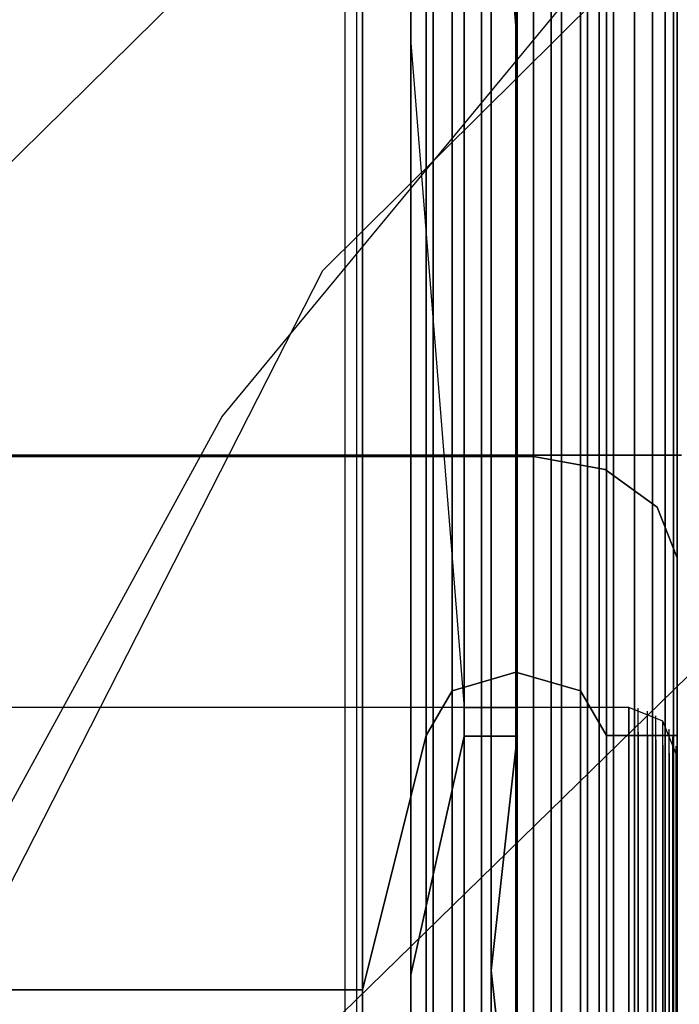
# Model space of a CAD drawing. Extents: x -1913 to 1879, y 63 to 2653.
# Drawn here: x -39 to -36, y 988 to 992 of the extents above; entities that cross this region are included whole.
import ezdxf

# ---------------------------------------------------------------- set-up
doc = ezdxf.new("R2010")
doc.units = 0
doc.header["$MEASUREMENT"] = 0

msp = doc.modelspace()

# ---------------------------------------------------------------- linework, layer by layer
at = {"flags": 128}
for points in [[(-30.565, 245.7888), (-37.6792, 245.7888), (-37.6792, 256.46), (-37.6792, 263.4754), (-37.6792, 276.7156), (-37.6792, 295.7855), (-37.6792, 319.8945), (-37.6792, 583.217), (-37.6792, 601.2988), (-37.6792, 615.626), (-37.6792, 625.6055), (-37.6792, 630.8423), (-37.6792, 664.3381), (-37.6792, 670.7606), (-37.6792, 682.8152), (-37.6792, 700.1065), (-37.6792, 721.943), (-37.6792, 747.7318), (-37.6792, 776.4849), (-37.6792, 807.1153), (-37.6792, 838.8325), (-37.6792, 1078.7376)], [(-30.565, 288.1773), (-37.6792, 288.1773), (-37.6792, 298.8485), (-37.6792, 306.9507), (-37.6792, 323.1552), (-37.6792, 346.4738), (-37.6792, 609.7963), (-37.6792, 633.9054), (-37.6792, 652.9753), (-37.6792, 666.2155), (-37.6792, 673.2308), (-37.6792, 706.7266), (-37.6792, 712.5563), (-37.6792, 723.9192), (-37.6792, 740.2224), (-37.6792, 760.7744), (-37.6792, 784.5871), (-37.6792, 810.5735), (-37.6792, 837.7456), (-37.6792, 1077.6507)], [(5.5708, 960.041), (8.0488, 964.5763), (9.6853, 969.6726), (10.1996, 975.0495), (9.6853, 980.4264), (8.0488, 985.5227), (5.5708, 990.058), (2.4382, 993.8452), (-1.4425, 997.0245), (-5.931, 999.4558), (-10.8871, 1001.0455), (-16.3107, 1001.6065), (-21.7343, 1001.0455), (-26.6904, 999.4558), (-31.1789, 997.0245), (-35.0596, 993.8452), (-38.1922, 990.058), (-40.6702, 985.5227), (-42.3067, 980.4264), (-42.821, 975.0495), (-42.3067, 969.6726), (-40.6702, 964.5763), (-38.1922, 960.041)], [(-32.114, 996.3699), (-37.6311, 996.3699), (-37.6311, 994.9205), (-37.6311, 990.5255), (-37.6311, 983.3252), (-37.6311, 973.4131), (-37.6311, 960.9762), (-37.6311, 946.2015), (-37.6311, 929.3695), (-37.6311, 910.7142), (-37.6311, 890.6094), (-37.6311, 869.3824)], [(-36.8931, 980.0691), (-36.8931, 982.4873), (-36.8931, 984.8022), (-36.8931, 986.9697), (-36.8931, 988.9701), (-36.8931, 990.7592), (-36.8931, 992.327), (-36.8931, 993.6344), (-36.8931, 994.6764), (-36.8931, 995.4333), (-36.8931, 995.8904), (-36.8931, 996.0428), (-36.8931, 995.8904), (-36.8931, 995.4333), (-36.8931, 994.6764), (-36.8931, 993.6344), (-36.8931, 992.327), (-36.8931, 990.7592), (-36.8931, 988.9701), (-36.8931, 986.9697), (-36.8931, 984.8022), (-36.8931, 982.4873), (-36.8931, 980.0691)], [(-36.7752, 959.3329), (-36.7752, 961.1269), (-36.7752, 963.1223), (-36.7752, 965.2898), (-36.7752, 967.5999), (-36.7752, 970.0229), (-36.7752, 972.5148), (-36.7752, 975.0411), (-36.7752, 977.5723), (-36.7752, 980.0642), (-36.7752, 982.4873), (-36.7752, 984.7973), (-36.7752, 986.9648), (-36.7752, 988.9603), (-36.7752, 990.7543), (-36.7752, 992.3172), (-36.7752, 993.6246), (-36.7752, 994.6666), (-36.7752, 995.4186), (-36.7752, 995.8757), (-36.7752, 996.028)], [(-36.6671, 959.3624), (-36.6671, 961.1514), (-36.6671, 963.142), (-36.6671, 965.3046), (-36.6671, 967.6146), (-36.6671, 970.0279), (-36.6671, 972.5197), (-36.6671, 975.0411), (-36.6671, 977.5674), (-36.6671, 980.0593), (-36.6671, 982.4725), (-36.6671, 984.7826), (-36.6671, 986.9452), (-36.6671, 988.9357), (-36.6671, 990.7248), (-36.6671, 992.2877), (-36.6671, 993.5951), (-36.6671, 994.6371), (-36.6671, 995.3891), (-36.6671, 995.8412), (-36.6671, 995.9985)], [(-36.5589, 959.4017), (-36.5589, 961.1858), (-36.5589, 963.1715), (-36.5589, 965.3341), (-36.5589, 967.6343), (-36.5589, 970.0426), (-36.5589, 972.5247), (-36.5589, 975.046), (-36.5589, 977.5625), (-36.5589, 980.0446), (-36.5589, 982.4529), (-36.5589, 984.7531), (-36.5589, 986.9157), (-36.5589, 988.9013), (-36.5589, 990.6855), (-36.5589, 992.2435), (-36.5589, 993.546), (-36.5589, 994.583), (-36.5589, 995.335), (-36.5589, 995.7872), (-36.5589, 995.9395)], [(-36.7752, 995.8757), (-36.7752, 995.4186), (-36.7752, 994.6666), (-36.7752, 993.6246), (-36.7752, 992.3172), (-36.7752, 990.7543), (-36.7752, 988.9603), (-36.7752, 986.9648), (-36.7752, 984.7973), (-36.7752, 982.4873), (-36.7752, 980.0642), (-36.7752, 977.5723), (-36.7752, 975.0411), (-36.7752, 972.5148), (-36.7752, 970.0229), (-36.7752, 967.5999), (-36.7752, 965.2898), (-36.7752, 963.1223), (-36.7752, 961.1269), (-36.7752, 959.3329)], [(-36.6671, 995.8412), (-36.6671, 995.3891), (-36.6671, 994.6371), (-36.6671, 993.5951), (-36.6671, 992.2877), (-36.6671, 990.7248), (-36.6671, 988.9357), (-36.6671, 986.9452), (-36.6671, 984.7826), (-36.6671, 982.4725), (-36.6671, 980.0593), (-36.6671, 977.5674), (-36.6671, 975.0411), (-36.6671, 972.5197), (-36.6671, 970.0279), (-36.6671, 967.6146), (-36.6671, 965.3046), (-36.6671, 963.142), (-36.6671, 961.1514), (-36.6671, 959.3624)], [(-36.4705, 959.4558), (-36.4705, 961.235), (-36.4705, 963.2157), (-36.4705, 965.3685), (-36.4705, 967.6588), (-36.4705, 970.0623), (-36.4705, 972.5345), (-36.4705, 975.0411), (-36.4705, 977.5527), (-36.4705, 980.0249), (-36.4705, 982.4283), (-36.4705, 984.7187), (-36.4705, 986.8714), (-36.4705, 988.8522), (-36.4705, 990.6314), (-36.4705, 992.1796), (-36.4705, 993.4821), (-36.4705, 994.5142), (-36.4705, 995.2613), (-36.4705, 995.7135), (-36.4705, 995.8658)], [(-36.5589, 995.7872), (-36.5589, 995.335), (-36.5589, 994.583), (-36.5589, 993.546), (-36.5589, 992.2435), (-36.5589, 990.6855), (-36.5589, 988.9013), (-36.5589, 986.9157), (-36.5589, 984.7531), (-36.5589, 982.4529), (-36.5589, 980.0446), (-36.5589, 977.5625), (-36.5589, 975.046), (-36.5589, 972.5247), (-36.5589, 970.0426), (-36.5589, 967.6343), (-36.5589, 965.3341), (-36.5589, 963.1715), (-36.5589, 961.1858), (-36.5589, 959.4017)], [(-36.3967, 959.5246), (-36.3967, 961.294), (-36.3967, 963.2649), (-36.3967, 965.4078), (-36.3967, 967.6933), (-36.3967, 970.0819), (-36.3967, 972.5443), (-36.3967, 975.0411), (-36.3967, 977.5428), (-36.3967, 980.0052), (-36.3967, 982.3939), (-36.3967, 984.6794), (-36.3967, 986.8223), (-36.3967, 988.7932), (-36.3967, 990.5626), (-36.3967, 992.1059), (-36.3967, 993.3985), (-36.3967, 994.4257), (-36.3967, 995.1728), (-36.3967, 995.625), (-36.3967, 995.7774)], [(-36.4705, 995.7135), (-36.4705, 995.2613), (-36.4705, 994.5142), (-36.4705, 993.4821), (-36.4705, 992.1796), (-36.4705, 990.6314), (-36.4705, 988.8522), (-36.4705, 986.8714), (-36.4705, 984.7187), (-36.4705, 982.4283), (-36.4705, 980.0249), (-36.4705, 977.5527), (-36.4705, 975.0411), (-36.4705, 972.5345), (-36.4705, 970.0623), (-36.4705, 967.6588), (-36.4705, 965.3685), (-36.4705, 963.2157), (-36.4705, 961.235), (-36.4705, 959.4558)], [(-36.3427, 959.6032), (-36.3427, 961.3628), (-36.3427, 963.3239), (-36.3427, 965.4569), (-36.3427, 967.7277), (-36.3427, 970.1065), (-36.3427, 972.5591), (-36.3427, 975.0411), (-36.3427, 977.5281), (-36.3427, 979.9807), (-36.3427, 982.3595), (-36.3427, 984.6302), (-36.3427, 986.7633), (-36.3427, 988.7244), (-36.3427, 990.4839), (-36.3427, 992.0223), (-36.3427, 993.31), (-36.3427, 994.3324), (-36.3427, 995.0745), (-36.3427, 995.5218), (-36.3427, 995.6692)], [(-36.3967, 995.625), (-36.3967, 995.1728), (-36.3967, 994.4257), (-36.3967, 993.3985), (-36.3967, 992.1059), (-36.3967, 990.5626), (-36.3967, 988.7932), (-36.3967, 986.8223), (-36.3967, 984.6794), (-36.3967, 982.3939), (-36.3967, 980.0052), (-36.3967, 977.5428), (-36.3967, 975.0411), (-36.3967, 972.5443), (-36.3967, 970.0819), (-36.3967, 967.6933), (-36.3967, 965.4078), (-36.3967, 963.2649), (-36.3967, 961.294), (-36.3967, 959.5246)], [(-36.3083, 959.6868), (-36.3083, 961.4414), (-36.3083, 963.3877), (-36.3083, 965.511), (-36.3083, 967.767), (-36.3083, 970.136), (-36.3083, 972.5689), (-36.3083, 975.0411), (-36.3083, 977.5183), (-36.3083, 979.9512), (-36.3083, 982.3202), (-36.3083, 984.5762), (-36.3083, 986.6994), (-36.3083, 988.6457), (-36.3083, 990.4004), (-36.3083, 991.9289), (-36.3083, 993.2068), (-36.3083, 994.2242), (-36.3083, 994.9615), (-36.3083, 995.4087), (-36.3083, 995.5611)], [(-36.3427, 995.5218), (-36.3427, 995.0745), (-36.3427, 994.3324), (-36.3427, 993.31), (-36.3427, 992.0223), (-36.3427, 990.4839), (-36.3427, 988.7244), (-36.3427, 986.7633), (-36.3427, 984.6302), (-36.3427, 982.3595), (-36.3427, 979.9807), (-36.3427, 977.5281), (-36.3427, 975.0411), (-36.3427, 972.5591), (-36.3427, 970.1065), (-36.3427, 967.7277), (-36.3427, 965.4569), (-36.3427, 963.3239), (-36.3427, 961.3628), (-36.3427, 959.6032)], [(-36.2935, 995.4431), (-36.2935, 995.2957), (-36.2935, 994.8484), (-36.2935, 994.1161), (-36.2935, 993.1036), (-36.2935, 991.8306), (-36.2935, 990.3119), (-36.2935, 988.572), (-36.2935, 986.6306), (-36.2935, 984.5221), (-36.2935, 982.2759), (-36.2935, 979.9266), (-36.2935, 977.5035), (-36.2935, 975.0411), (-36.2935, 972.5836), (-36.2935, 970.1606), (-36.2935, 967.8112), (-36.2935, 965.5651), (-36.2935, 963.4566), (-36.2935, 961.5151), (-36.2935, 959.7752)], [(-36.2935, 979.9266), (-36.2935, 982.2759), (-36.2935, 984.5221), (-36.2935, 986.6306), (-36.2935, 988.572), (-36.2935, 990.3119), (-36.2935, 991.8306), (-36.2935, 993.1036), (-36.2935, 994.1161), (-36.2935, 994.8484), (-36.2935, 995.2957), (-36.2935, 995.4431), (-36.2935, 995.2957), (-36.2935, 994.8484), (-36.2935, 994.1161), (-36.2935, 993.1036), (-36.2935, 991.8306), (-36.2935, 990.3119), (-36.2935, 988.572), (-36.2935, 986.6306), (-36.2935, 984.5221), (-36.2935, 982.2759), (-36.2935, 979.9266)], [(-36.2935, 959.7752), (-36.2935, 961.5151), (-36.2935, 963.4566), (-36.2935, 965.5651), (-36.2935, 967.8112), (-36.2935, 970.1606), (-36.2935, 972.5836), (-36.2935, 975.0411), (-36.2935, 977.5035), (-36.2935, 979.9266), (-36.2935, 982.2759), (-36.2935, 984.5221), (-36.2935, 986.6306), (-36.2935, 988.572), (-36.2935, 990.3119), (-36.2935, 991.8306), (-36.2935, 993.1036), (-36.2935, 994.1161), (-36.2935, 994.8484), (-36.2935, 995.2957), (-36.2935, 995.4431)], [(-36.3083, 995.4087), (-36.3083, 994.9615), (-36.3083, 994.2242), (-36.3083, 993.2068), (-36.3083, 991.9289), (-36.3083, 990.4004), (-36.3083, 988.6457), (-36.3083, 986.6994), (-36.3083, 984.5762), (-36.3083, 982.3202), (-36.3083, 979.9512), (-36.3083, 977.5183), (-36.3083, 975.0411), (-36.3083, 972.5689), (-36.3083, 970.136), (-36.3083, 967.767), (-36.3083, 965.511), (-36.3083, 963.3877), (-36.3083, 961.4414), (-36.3083, 959.6868)], [(-36.9669, 959.3919), (-36.9669, 961.0974), (-36.9669, 963.0339), (-36.9669, 965.1817), (-36.9669, 967.4967), (-36.9669, 969.9394), (-36.9669, 972.4706), (-36.9669, 975.0411), (-36.9669, 977.6166), (-36.9669, 980.1478), (-36.9669, 982.5905), (-36.9669, 984.9055), (-36.9669, 987.0533), (-36.9669, 988.9898), (-36.9669, 990.6953), (-36.9669, 992.1255), (-36.9669, 993.2658), (-36.9669, 994.0964), (-36.9669, 994.6027), (-36.9669, 994.7698)], [(-37.1094, 959.4165), (-37.1094, 961.117), (-37.1094, 963.0535), (-37.1094, 965.1965), (-37.1094, 967.5065), (-37.1094, 969.9443), (-37.1094, 972.4706), (-37.1094, 975.0411), (-37.1094, 977.6166), (-37.1094, 980.1429), (-37.1094, 982.5807), (-37.1094, 984.8907), (-37.1094, 987.0336), (-37.1094, 988.9701), (-37.1094, 990.6707), (-37.1094, 992.101), (-37.1094, 993.2412), (-37.1094, 994.0669), (-37.1094, 994.5732), (-37.1094, 994.7403)], [(-36.8194, 959.4165), (-36.8194, 961.117), (-36.8194, 963.0535), (-36.8194, 965.1965), (-36.8194, 967.5065), (-36.8194, 969.9443), (-36.8194, 972.4706), (-36.8194, 975.0411), (-36.8194, 977.6166), (-36.8194, 980.1429), (-36.8194, 982.5807), (-36.8194, 984.8907), (-36.8194, 987.0336), (-36.8194, 988.9701), (-36.8194, 990.6707), (-36.8194, 992.101), (-36.8194, 993.2412), (-36.8194, 994.0669), (-36.8194, 994.5732), (-36.8194, 994.7403)], [(-37.2323, 959.4803), (-37.2323, 961.176), (-37.2323, 963.1027), (-37.2323, 965.2358), (-37.2323, 967.536), (-37.2323, 969.9689), (-37.2323, 972.4853), (-37.2323, 975.0411), (-37.2323, 977.6018), (-37.2323, 980.1183), (-37.2323, 982.5512), (-37.2323, 984.8514), (-37.2323, 986.9845), (-37.2323, 988.9111), (-37.2323, 990.6068), (-37.2323, 992.0322), (-37.2323, 993.1675), (-37.2323, 993.9883), (-37.2323, 994.4896), (-37.2323, 994.6567)], [(-36.6965, 959.4803), (-36.6965, 961.176), (-36.6965, 963.1027), (-36.6965, 965.2358), (-36.6965, 967.536), (-36.6965, 969.9689), (-36.6965, 972.4853), (-36.6965, 975.0411), (-36.6965, 977.6018), (-36.6965, 980.1183), (-36.6965, 982.5512), (-36.6965, 984.8514), (-36.6965, 986.9845), (-36.6965, 988.9111), (-36.6965, 990.6068), (-36.6965, 992.0322), (-36.6965, 993.1675), (-36.6965, 993.9883), (-36.6965, 994.4896), (-36.6965, 994.6567)], [(-36.9669, 994.6027), (-36.9669, 994.0964), (-36.9669, 993.2658), (-36.9669, 992.1255), (-36.9669, 990.6953), (-36.9669, 988.9898), (-36.9669, 987.0533), (-36.9669, 984.9055), (-36.9669, 982.5905), (-36.9669, 980.1478), (-36.9669, 977.6166), (-36.9669, 975.0411), (-36.9669, 972.4706), (-36.9669, 969.9394), (-36.9669, 967.4967), (-36.9669, 965.1817), (-36.9669, 963.0339), (-36.9669, 961.0974), (-36.9669, 959.3919)], [(-37.1094, 994.5732), (-37.1094, 994.0669), (-37.1094, 993.2412), (-37.1094, 992.101), (-37.1094, 990.6707), (-37.1094, 988.9701), (-37.1094, 987.0336), (-37.1094, 984.8907), (-37.1094, 982.5807), (-37.1094, 980.1429), (-37.1094, 977.6166), (-37.1094, 975.046), (-37.1094, 972.4706), (-37.1094, 969.9443), (-37.1094, 967.5065), (-37.1094, 965.1965), (-37.1094, 963.0535), (-37.1094, 961.117), (-37.1094, 959.4165)], [(-36.8194, 994.5732), (-36.8194, 994.0669), (-36.8194, 993.2412), (-36.8194, 992.101), (-36.8194, 990.6707), (-36.8194, 988.9701), (-36.8194, 987.0336), (-36.8194, 984.8907), (-36.8194, 982.5807), (-36.8194, 980.1429), (-36.8194, 977.6166), (-36.8194, 975.046), (-36.8194, 972.4706), (-36.8194, 969.9443), (-36.8194, 967.5065), (-36.8194, 965.1965), (-36.8194, 963.0535), (-36.8194, 961.117), (-36.8194, 959.4165)], [(-37.3109, 959.5786), (-37.3109, 961.2596), (-37.3109, 963.1764), (-37.3109, 965.2948), (-37.3109, 967.5851), (-37.3109, 969.9984), (-37.3109, 972.5001), (-37.3109, 975.0411), (-37.3109, 977.5871), (-37.3109, 980.0888), (-37.3109, 982.502), (-37.3109, 984.7924), (-37.3109, 986.9108), (-37.3109, 988.8276), (-37.3109, 990.5085), (-37.3109, 991.924), (-37.3109, 993.0545), (-37.3109, 993.8703), (-37.3109, 994.3717), (-37.3109, 994.5388)], [(-36.6179, 959.5786), (-36.6179, 961.2596), (-36.6179, 963.1764), (-36.6179, 965.2948), (-36.6179, 967.5851), (-36.6179, 969.9984), (-36.6179, 972.5001), (-36.6179, 975.0411), (-36.6179, 977.5871), (-36.6179, 980.0888), (-36.6179, 982.502), (-36.6179, 984.7924), (-36.6179, 986.9108), (-36.6179, 988.8276), (-36.6179, 990.5085), (-36.6179, 991.924), (-36.6179, 993.0545), (-36.6179, 993.8703), (-36.6179, 994.3717), (-36.6179, 994.5388)], [(-37.2323, 994.4896), (-37.2323, 993.9883), (-37.2323, 993.1675), (-37.2323, 992.0322), (-37.2323, 990.6068), (-37.2323, 988.9111), (-37.2323, 986.9845), (-37.2323, 984.8514), (-37.2323, 982.5512), (-37.2323, 980.1183), (-37.2323, 977.6018), (-37.2323, 975.0411), (-37.2323, 972.4853), (-37.2323, 969.9689), (-37.2323, 967.536), (-37.2323, 965.2358), (-37.2323, 963.1027), (-37.2323, 961.176), (-37.2323, 959.4803)], [(-36.6965, 994.4896), (-36.6965, 993.9883), (-36.6965, 993.1675), (-36.6965, 992.0322), (-36.6965, 990.6068), (-36.6965, 988.9111), (-36.6965, 986.9845), (-36.6965, 984.8514), (-36.6965, 982.5512), (-36.6965, 980.1183), (-36.6965, 977.6018), (-36.6965, 975.0411), (-36.6965, 972.4853), (-36.6965, 969.9689), (-36.6965, 967.536), (-36.6965, 965.2358), (-36.6965, 963.1027), (-36.6965, 961.176), (-36.6965, 959.4803)], [(-37.3404, 980.0495), (-37.3404, 982.448), (-37.3404, 984.7187), (-37.3404, 986.8223), (-37.3404, 988.7244), (-37.3404, 990.3955), (-37.3404, 991.8011), (-37.3404, 992.9168), (-37.3404, 993.7327), (-37.3404, 994.2242), (-37.3404, 994.3913), (-37.3404, 994.2242), (-37.3404, 993.7327), (-37.3404, 992.9168), (-37.3404, 991.8011), (-37.3404, 990.3955), (-37.3404, 988.7244), (-37.3404, 986.8223), (-37.3404, 984.7187), (-37.3404, 982.448), (-37.3404, 980.0495)], [(-37.1826, 960.5626), (-37.1826, 962.2111), (-37.1826, 964.0543), (-37.1826, 966.0515), (-37.1826, 968.1845), (-37.1826, 970.4127), (-37.1826, 972.7133), (-37.1826, 975.0457), (-37.1826, 977.3734), (-37.1826, 979.6741), (-37.1826, 981.9022), (-37.1826, 984.0353), (-37.1826, 986.0325), (-37.1826, 987.8757), (-37.1826, 989.5242), (-37.1826, 990.9689), (-37.1826, 992.1735), (-37.1826, 993.1336), (-37.1826, 993.8311), (-37.1826, 994.2522), (-37.1826, 994.3926)], [(-36.9607, 960.5626), (-36.9607, 962.2111), (-36.9607, 964.0543), (-36.9607, 966.0515), (-36.9607, 968.1845), (-36.9607, 970.4127), (-36.9607, 972.7133), (-36.9607, 975.0457), (-36.9607, 977.3734), (-36.9607, 979.6741), (-36.9607, 981.9022), (-36.9607, 984.0353), (-36.9607, 986.0325), (-36.9607, 987.8757), (-36.9607, 989.5242), (-36.9607, 990.9689), (-36.9607, 992.1735), (-36.9607, 993.1336), (-36.9607, 993.8311), (-36.9607, 994.2522), (-36.9607, 994.3926)], [(-36.5884, 980.0495), (-36.5884, 982.448), (-36.5884, 984.7187), (-36.5884, 986.8223), (-36.5884, 988.7244), (-36.5884, 990.3955), (-36.5884, 991.8011), (-36.5884, 992.9168), (-36.5884, 993.7327), (-36.5884, 994.2242), (-36.5884, 994.3913), (-36.5884, 994.2242), (-36.5884, 993.7327), (-36.5884, 992.9168), (-36.5884, 991.8011), (-36.5884, 990.3955), (-36.5884, 988.7244), (-36.5884, 986.8223), (-36.5884, 984.7187), (-36.5884, 982.448), (-36.5884, 980.0495)], [(-36.5884, 980.0495), (-36.5884, 982.448), (-36.5884, 984.7187), (-36.5884, 986.8223), (-36.5884, 988.7244), (-36.5884, 990.3955), (-36.5884, 991.8011), (-36.5884, 992.9168), (-36.5884, 993.7327), (-36.5884, 994.2242), (-36.5884, 994.3913), (-36.5884, 994.2242), (-36.5884, 993.7327), (-36.5884, 992.9168), (-36.5884, 991.8011), (-36.5884, 990.3955), (-36.5884, 988.7244), (-36.5884, 986.8223), (-36.5884, 984.7187), (-36.5884, 982.448), (-36.5884, 980.0495)], [(-36.2935, 980.0495), (-36.2935, 982.448), (-36.2935, 984.7187), (-36.2935, 986.8223), (-36.2935, 988.7244), (-36.2935, 990.3955), (-36.2935, 991.8011), (-36.2935, 992.9168), (-36.2935, 993.7327), (-36.2935, 994.2242), (-36.2935, 994.3913), (-36.2935, 994.2242), (-36.2935, 993.7327), (-36.2935, 992.9168), (-36.2935, 991.8011), (-36.2935, 990.3955), (-36.2935, 988.7244), (-36.2935, 986.8223), (-36.2935, 984.7187), (-36.2935, 982.448), (-36.2935, 980.0495)], [(-37.3109, 994.3717), (-37.3109, 993.8703), (-37.3109, 993.0545), (-37.3109, 991.924), (-37.3109, 990.5085), (-37.3109, 988.8276), (-37.3109, 986.9108), (-37.3109, 984.7924), (-37.3109, 982.502), (-37.3109, 980.0888), (-37.3109, 977.5871), (-37.3109, 975.0411), (-37.3109, 972.5001), (-37.3109, 969.9984), (-37.3109, 967.5851), (-37.3109, 965.2948), (-37.3109, 963.1764), (-37.3109, 961.2596), (-37.3109, 959.5786)], [(-36.6179, 994.3717), (-36.6179, 993.8703), (-36.6179, 993.0545), (-36.6179, 991.924), (-36.6179, 990.5085), (-36.6179, 988.8276), (-36.6179, 986.9108), (-36.6179, 984.7924), (-36.6179, 982.502), (-36.6179, 980.0888), (-36.6179, 977.5871), (-36.6179, 975.0411), (-36.6179, 972.5001), (-36.6179, 969.9984), (-36.6179, 967.5851), (-36.6179, 965.2948), (-36.6179, 963.1764), (-36.6179, 961.2596), (-36.6179, 959.5786)], [(-37.1826, 994.2522), (-37.1826, 993.8311), (-37.1826, 993.1336), (-37.1826, 992.1735), (-37.1826, 990.9689), (-37.1826, 989.5242), (-37.1826, 987.8757), (-37.1826, 986.0325), (-37.1826, 984.0353), (-37.1826, 981.9022), (-37.1826, 979.6741), (-37.1826, 977.3734), (-37.1826, 975.0457), (-37.1826, 972.7133), (-37.1826, 970.4127), (-37.1826, 968.1845), (-37.1826, 966.0515), (-37.1826, 964.0543), (-37.1826, 962.2111), (-37.1826, 960.5626)], [(-36.9607, 994.2522), (-36.9607, 993.8311), (-36.9607, 993.1336), (-36.9607, 992.1735), (-36.9607, 990.9689), (-36.9607, 989.5242), (-36.9607, 987.8757), (-36.9607, 986.0325), (-36.9607, 984.0353), (-36.9607, 981.9022), (-36.9607, 979.6741), (-36.9607, 977.3734), (-36.9607, 975.0457), (-36.9607, 972.7133), (-36.9607, 970.4127), (-36.9607, 968.1845), (-36.9607, 966.0515), (-36.9607, 964.0543), (-36.9607, 962.2111), (-36.9607, 960.5626)], [(-36.9607, 979.3344), (-36.9607, 981.386), (-36.9607, 983.3288), (-36.9607, 985.1313), (-36.9607, 986.7616), (-36.9607, 988.1927), (-36.9607, 989.3974), (-36.9607, 990.3575), (-36.9607, 991.0504), (-36.9607, 991.4761), (-36.9607, 991.6165), (-37.0694, 993.0023)], [(-37.0694, 960.7936), (-37.0694, 962.3424), (-37.0694, 964.1086), (-37.0694, 966.0651), (-37.0694, 968.171), (-37.0694, 970.3946), (-37.0694, 972.6997), (-37.0694, 975.0457), (-37.0694, 977.387), (-37.0694, 979.6922), (-37.0694, 981.9158), (-37.0694, 984.0217), (-37.0694, 985.9781), (-37.0694, 987.7444), (-37.0694, 989.2932), (-37.0694, 990.5975), (-37.0694, 991.6391), (-37.0694, 992.3909), (-37.0694, 992.8528), (-37.0694, 993.0023)], [(-37.6058, 979.6612), (-37.6058, 981.8729), (-37.6058, 983.9667), (-37.6058, 985.9081), (-37.6058, 987.6627), (-37.6058, 989.206), (-37.6058, 990.4987), (-37.6058, 991.5357), (-37.6058, 992.2828), (-37.6058, 992.7399), (-37.6058, 992.8923), (-37.6058, 992.7399), (-37.6058, 992.2828), (-37.6058, 991.5357), (-37.6058, 990.4987), (-37.6058, 989.206), (-37.6058, 987.6627), (-37.6058, 985.9081), (-37.6058, 983.9667), (-37.6058, 981.8729), (-37.6058, 979.6612)], [(-37.0694, 992.8528), (-37.0694, 992.3909), (-37.0694, 991.6391), (-37.0694, 990.5975), (-37.0694, 989.2932), (-37.0694, 987.7444), (-37.0694, 985.9781), (-37.0694, 984.0217), (-37.0694, 981.9158), (-37.0694, 979.6922), (-37.0694, 977.387), (-37.0694, 975.0457), (-37.0694, 972.6997), (-37.0694, 970.3946), (-37.0694, 968.171), (-37.0694, 966.0651), (-37.0694, 964.1086), (-37.0694, 962.3424), (-37.0694, 960.7936)], [(-37.4045, 960.8162), (-37.4045, 962.3605), (-37.4045, 964.1267), (-37.4045, 966.0741), (-37.4045, 968.18), (-37.4045, 970.4036), (-37.4045, 972.7043), (-37.4045, 975.0411), (-37.4045, 977.3825), (-37.4045, 979.6831), (-37.4045, 981.9068), (-37.4045, 984.0127), (-37.4045, 985.96), (-37.4045, 987.7263), (-37.4045, 989.2706), (-37.4045, 990.5749), (-37.4045, 991.612), (-37.4045, 992.3683), (-37.4045, 992.8257)], [(-37.4045, 992.3683), (-37.4045, 991.612), (-37.4045, 990.5749), (-37.4045, 989.2706), (-37.4045, 987.7263), (-37.4045, 985.96), (-37.4045, 984.0127), (-37.4045, 981.9068), (-37.4045, 979.6831)], [(-37.4045, 960.6894), (-37.4045, 961.8941), (-37.4045, 963.3251), (-37.4045, 964.9555), (-37.4045, 966.758), (-37.4045, 968.7008), (-37.4045, 970.7524), (-37.4045, 972.8809), (-37.4045, 975.0457), (-37.4045, 977.2059), (-37.4045, 979.3344), (-37.4045, 981.386), (-37.4045, 983.3288), (-37.4045, 985.1313), (-37.4045, 986.7616), (-37.4045, 988.1927), (-37.4045, 989.3974), (-37.4045, 990.3575), (-37.4045, 991.0504), (-37.4045, 991.4761), (-37.4045, 991.6165), (-37.1826, 988.8403)], [(-37.4045, 991.4761), (-37.4045, 991.0504), (-37.4045, 990.3575), (-37.4045, 989.3974), (-37.4045, 988.1927), (-37.4045, 986.7616), (-37.4045, 985.1313), (-37.4045, 983.3288), (-37.4045, 981.386), (-37.4045, 979.3344), (-37.4045, 977.2059), (-37.4045, 975.0457), (-37.4045, 972.8809), (-37.4045, 970.7524), (-37.4045, 968.7008), (-37.4045, 966.758), (-37.4045, 964.9555), (-37.4045, 963.3251), (-37.4045, 961.8941), (-37.4045, 960.6894)], [(-36.9607, 991.4761), (-36.9607, 991.0504), (-36.9607, 990.3575), (-36.9607, 989.3974), (-36.9607, 988.1927), (-36.9607, 986.7616), (-36.9607, 985.1313), (-36.9607, 983.3288), (-36.9607, 981.386), (-36.9607, 979.3344), (-36.9607, 977.2059), (-36.9607, 975.0457), (-36.9607, 972.8809), (-36.9607, 970.7524), (-36.9607, 968.7008), (-36.9607, 966.758), (-36.9607, 964.9555), (-36.9607, 963.3251), (-36.9607, 961.8941), (-36.9607, 960.6894)], [(-36.2944, 988.6419), (-36.3525, 988.7841), (-36.4946, 988.8422), (-39.7858, 988.8422), (-40.3704, 988.2641), (-41.0842, 987.8539), (-41.8787, 987.6439), (-42.6991, 987.6439), (-43.4937, 987.8539), (-44.2075, 988.2641), (-44.7921, 988.8422)], [(-36.9607, 980.7746), (-36.9607, 982.5046), (-36.9607, 984.0806), (-36.9607, 985.4709), (-36.9607, 986.6529), (-36.9607, 987.5949), (-36.9607, 988.2833), (-36.9607, 988.6999), (-36.9607, 988.8403), (-37.1826, 988.8403), (-37.1826, 988.6999), (-37.1826, 988.2833), (-37.1826, 987.5949), (-37.1826, 986.6529), (-37.1826, 985.4709), (-37.1826, 984.0806), (-37.1826, 982.5046), (-37.1826, 980.7746)], [(-36.4946, 979.9343), (-36.4946, 981.4556), (-36.4946, 982.8799), (-36.4946, 984.1945), (-36.4946, 985.3701), (-36.4946, 986.4004), (-36.4946, 987.2596), (-36.4946, 987.9443), (-36.4946, 988.4417), (-36.4946, 988.7421), (-36.4946, 988.8422), (-36.4946, 988.7421), (-36.4946, 988.4417), (-36.4946, 987.9443), (-36.4946, 987.2596), (-36.4946, 986.4004), (-36.4946, 985.3701), (-36.4946, 984.1945), (-36.4946, 982.8799), (-36.4946, 981.4556), (-36.4946, 979.9343)], [(-36.4559, 979.9343), (-36.4559, 981.4523), (-36.4559, 982.8799), (-36.4559, 984.1912), (-36.4559, 985.3669), (-36.4559, 986.3972), (-36.4559, 987.2564), (-36.4559, 987.9411), (-36.4559, 988.4385), (-36.4559, 988.7388), (-36.4559, 988.839)], [(-36.4171, 979.9311), (-36.4171, 981.4491), (-36.4171, 982.8735), (-36.4171, 984.1816), (-36.4171, 985.3604), (-36.4171, 986.3875), (-36.4171, 987.2467), (-36.4171, 987.9314), (-36.4171, 988.4256), (-36.4171, 988.7259), (-36.4171, 988.8261)], [(-36.3816, 979.9246), (-36.3816, 981.4394), (-36.3816, 982.8638), (-36.3816, 984.1719), (-36.3816, 985.3475), (-36.3816, 986.3714), (-36.3816, 987.2305), (-36.3816, 987.912), (-36.3816, 988.4094), (-36.3816, 988.7065), (-36.3816, 988.8067)], [(-36.3525, 979.9149), (-36.3525, 981.4297), (-36.3525, 982.8476), (-36.3525, 984.1557), (-36.3525, 985.3281), (-36.3525, 986.352), (-36.3525, 987.2079), (-36.3525, 987.8894), (-36.3525, 988.3836), (-36.3525, 988.6839), (-36.3525, 988.7841)], [(-36.4559, 988.7388), (-36.4559, 988.4385), (-36.4559, 987.9411), (-36.4559, 987.2564), (-36.4559, 986.3972), (-36.4559, 985.3669), (-36.4559, 984.1912), (-36.4559, 982.8799), (-36.4559, 981.4523), (-36.4559, 979.9343)], [(-36.4171, 988.7259), (-36.4171, 988.4256), (-36.4171, 987.9314), (-36.4171, 987.2467), (-36.4171, 986.3875), (-36.4171, 985.3604), (-36.4171, 984.1816), (-36.4171, 982.8735), (-36.4171, 981.4491), (-36.4171, 979.9311)], [(-36.3267, 979.9053), (-36.3267, 981.4136), (-36.3267, 982.8315), (-36.3267, 984.1331), (-36.3267, 985.3055), (-36.3267, 986.3262), (-36.3267, 987.1821), (-36.3267, 987.8603), (-36.3267, 988.3545), (-36.3267, 988.6516), (-36.3267, 988.7518)], [(-37.1826, 980.7746), (-37.1826, 982.5046), (-37.1826, 984.0806), (-37.1826, 985.4709), (-37.1826, 986.6529), (-37.1826, 987.5949), (-37.1826, 988.2833), (-37.1826, 988.6999)], [(-36.9607, 988.6999), (-36.9607, 988.2833), (-36.9607, 987.5949), (-36.9607, 986.6529), (-36.9607, 985.4709), (-36.9607, 984.0806), (-36.9607, 982.5046), (-36.9607, 980.7746)], [(-36.3816, 988.7065), (-36.3816, 988.4094), (-36.3816, 987.912), (-36.3816, 987.2305), (-36.3816, 986.3714), (-36.3816, 985.3475), (-36.3816, 984.1719), (-36.3816, 982.8638), (-36.3816, 981.4394), (-36.3816, 979.9246)], [(-36.3525, 988.6839), (-36.3525, 988.3836), (-36.3525, 987.8894), (-36.3525, 987.2079), (-36.3525, 986.352), (-36.3525, 985.3281), (-36.3525, 984.1557), (-36.3525, 982.8476), (-36.3525, 981.4297), (-36.3525, 979.9149)], [(-36.3105, 979.8923), (-36.3105, 981.3974), (-36.3105, 982.8121), (-36.3105, 984.1105), (-36.3105, 985.2797), (-36.3105, 986.2971), (-36.3105, 987.153), (-36.3105, 987.828), (-36.3105, 988.3222), (-36.3105, 988.6193), (-36.3105, 988.7195)], [(-36.2976, 979.8794), (-36.2976, 981.3813), (-36.2976, 982.7895), (-36.2976, 984.0879), (-36.2976, 985.2506), (-36.2976, 986.268), (-36.2976, 987.1175), (-36.2976, 987.7957), (-36.2976, 988.2834), (-36.2976, 988.5806), (-36.2976, 988.6807)], [(-36.3267, 988.6516), (-36.3267, 988.3545), (-36.3267, 987.8603), (-36.3267, 987.1821), (-36.3267, 986.3262), (-36.3267, 985.3055), (-36.3267, 984.1331), (-36.3267, 982.8315), (-36.3267, 981.4136), (-36.3267, 979.9053)], [(-36.2944, 988.6419), (-36.2944, 988.5418), (-36.2944, 988.2479), (-36.2944, 987.757), (-36.2944, 987.0852), (-36.2944, 986.2357), (-36.2944, 985.2216), (-36.2944, 984.062), (-36.2944, 982.7669), (-36.2944, 981.3619), (-36.2944, 979.8665)], [(-36.2944, 979.8665), (-36.2944, 981.3619), (-36.2944, 982.7669), (-36.2944, 984.062), (-36.2944, 985.2216), (-36.2944, 986.2357), (-36.2944, 987.0852), (-36.2944, 987.757), (-36.2944, 988.2479), (-36.2944, 988.5418), (-36.2944, 988.6419), (-36.2944, 988.5418), (-36.2944, 988.2479), (-36.2944, 987.757), (-36.2944, 987.0852), (-36.2944, 986.2357), (-36.2944, 985.2216), (-36.2944, 984.062), (-36.2944, 982.7669), (-36.2944, 981.3619), (-36.2944, 979.8665)], [(-36.2944, 988.6419), (-36.2944, 988.5418), (-36.2944, 988.2479), (-36.2944, 987.757), (-36.2944, 987.0852), (-36.2944, 986.2357), (-36.2944, 985.2216), (-36.2944, 984.062), (-36.2944, 982.7669), (-36.2944, 981.3619), (-36.2944, 979.8665)], [(-36.3105, 988.6193), (-36.3105, 988.3222), (-36.3105, 987.828), (-36.3105, 987.153), (-36.3105, 986.2971), (-36.3105, 985.2797), (-36.3105, 984.1105), (-36.3105, 982.8121), (-36.3105, 981.3974), (-36.3105, 979.8923)], [(-36.2976, 988.5806), (-36.2976, 988.2834), (-36.2976, 987.7957), (-36.2976, 987.1175), (-36.2976, 986.268), (-36.2976, 985.2506), (-36.2976, 984.0879), (-36.2976, 982.7895), (-36.2976, 981.3813), (-36.2976, 979.8794)]]:
    msp.add_lwpolyline(points, dxfattribs=at)
for points in [[(13.7997, 972.1507), (12.3503, 963.0334), (8.0488, 954.8044), (1.4096, 948.2587), (-7.0064, 944.0507), (-16.3107, 942.6013), (-25.615, 944.0507), (-34.031, 948.2587), (-40.6702, 954.8044), (-44.9717, 963.0334), (-46.4211, 972.1507), (-44.9717, 981.3147), (-40.6702, 989.5437), (-34.031, 996.0894), (-25.615, 1000.2974), (-16.3107, 1001.7468), (-7.0064, 1000.2974), (1.4096, 996.0894), (8.0488, 989.5437), (12.3503, 981.3147), (13.7997, 972.1507)], [(-42.821, 975.0495), (-41.5586, 983.2317), (-37.7714, 990.6658), (-31.8802, 996.5102), (-24.4929, 1000.2974), (-16.3107, 1001.6065), (-8.1285, 1000.2974), (-0.7412, 996.5102), (5.15, 990.6658), (8.9372, 983.2317), (10.1996, 975.0495), (8.9372, 966.8673), (5.15, 959.4332), (-0.7412, 953.5888), (-8.1285, 949.8016), (-16.3107, 948.4925), (-24.4929, 949.8016), (-31.8802, 953.5888), (-37.7714, 959.4332), (-41.5586, 966.8673), (-42.821, 975.0495)], [(10.1996, 972.1507), (8.9372, 964.1088), (5.15, 956.8617), (-0.7412, 951.1108), (-8.1285, 947.4171), (-16.3107, 946.1547), (-24.4929, 947.4171), (-31.8802, 951.1108), (-37.7714, 956.8617), (-41.5586, 964.1088), (-42.821, 972.1507), (-41.5586, 980.1926), (-37.7714, 987.4864), (-31.8802, 993.2373), (-24.4929, 996.931), (-16.3107, 998.1934), (-8.1285, 996.931), (-0.7412, 993.2373), (5.15, 987.4864), (8.9372, 980.1926), (10.1996, 972.1507)], [(-36.2748, 989.895), (-49.2658, 989.895)], [(-36.8931, 989.8892), (-47.6864, 989.8892)], [(-36.2935, 989.4665), (-36.3771, 989.6779), (-36.5933, 989.8352), (-36.8931, 989.8892), (-36.5933, 989.8352), (-36.3771, 989.6779)], [(-36.5884, 988.7244), (-36.6965, 988.9111), (-36.9669, 988.9898), (-37.2323, 988.9111), (-37.3404, 988.7244), (-37.2323, 988.9111), (-36.9669, 988.9898), (-36.6965, 988.9111)], [(-37.3404, 988.7244), (-37.6058, 987.6627)], [(-37.4045, 987.7263), (-37.1826, 988.7226)], [(-37.1826, 988.7226), (-36.9607, 988.7226)], [(-37.0694, 987.7444), (-36.9607, 988.7226)], [(-36.2935, 988.7244), (-36.5884, 988.7244)], [(-37.0694, 987.7444), (-36.9607, 986.7616)], [(-37.6058, 987.6627), (-39.9109, 987.6627)]]:
    msp.add_lwpolyline(points, close=True, dxfattribs=at)

doc.saveas('drawing.dxf')
